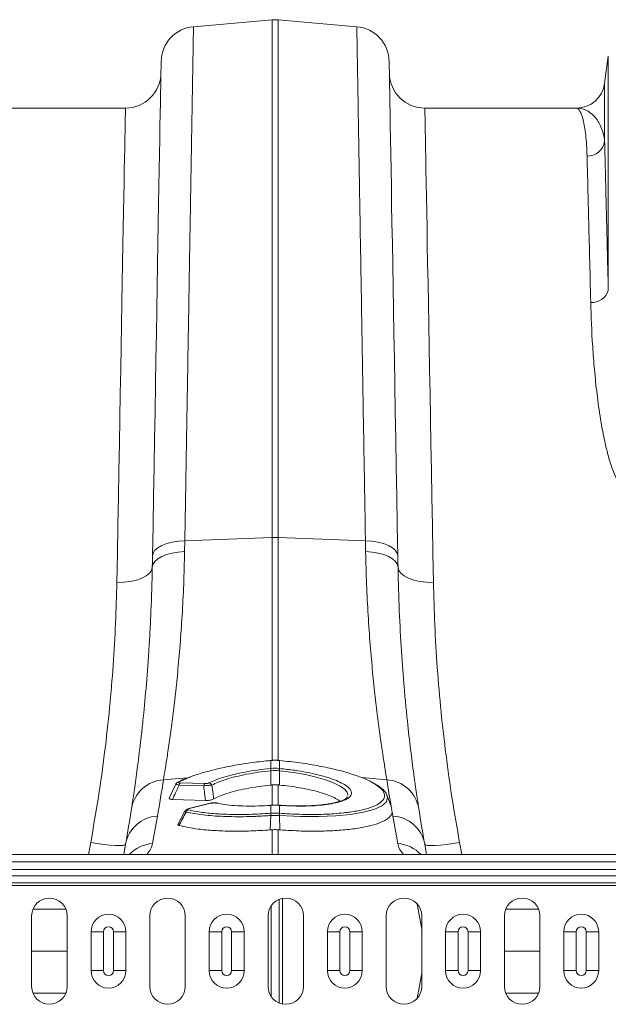
# Model space of a CAD drawing. Units: millimetres. Extents: x -122 to 12623, y 186 to 5971.
# Drawn here: x 9991 to 10157, y 4877 to 5155 of the extents above; entities that cross this region are included whole.
import ezdxf

# ---------------------------------------------------------------- set-up
doc = ezdxf.new("R2010")
doc.units = ezdxf.units.MM

# ---------------------------------------------------------------- blocks, each defined once
blk = doc.blocks.new('A$C18017')
at = {"color": 7, "linetype": 'Continuous', "lineweight": 0}
for p, q in [((3499.4173, 4699.5661), (3521.5759, 4701.5047)), ((3521.5759, 4701.5047), (3521.5759, 4555.3805)), ((3523.319, 4555.3805), (3523.319, 4701.5047)), ((3545.4777, 4699.5661), (3523.319, 4701.5047)), ((3616.4006, 4691.2842), (3615.3702, 4683.5275)), ((3616.4006, 4691.2842), (3616.4006, 4625.125)), ((3615.3702, 4683.5275), (3615.3702, 4667.1566)), ((3480.233, 4676.581), (3437.4551, 4676.581)), ((3607.4399, 4676.581), (3564.662, 4676.581)), ((3496.9233, 4551.3892), (3496.9804, 4554.4246)), ((3496.9804, 4554.4246), (3521.5759, 4555.3805)), ((3521.5759, 4555.3805), (3521.5759, 4492.2784)), ((3547.9145, 4554.4246), (3523.319, 4555.3805)), ((3523.319, 4492.3391), (3523.319, 4555.3805)), ((3547.9145, 4554.4246), (3547.9716, 4551.3892)), ((3521.2221, 4492.4381), (3521.1639, 4492.4328)), ((3521.2273, 4492.4093), (3521.2273, 4490.1593)), ((3523.6677, 4490.1593), (3523.6677, 4492.4093)), ((3523.7311, 4492.433), (3523.6729, 4492.4384)), ((3521.1428, 4490.151), (3521.2273, 4490.1593)), ((3521.2267, 4489.5264), (3521.2215, 4485.4783)), ((3523.6677, 4490.1593), (3523.7522, 4490.151)), ((3523.6683, 4489.5264), (3523.6735, 4485.4783)), ((3490.9529, 4486.983), (3497.5159, 4487.5401)), ((3495.0144, 4486.3076), (3495.0392, 4486.3204)), ((3498.1715, 4487.6308), (3495.3987, 4486.3924)), ((3553.9421, 4486.983), (3546.8236, 4487.5873)), ((3494.4385, 4485.74), (3492.5852, 4481.7745)), ((3502.2907, 4485.2546), (3495.392, 4485.4744)), ((3495.7091, 4486.0989), (3502.6078, 4485.8792)), ((3521.5759, 4485.5132), (3521.5759, 4479.8048)), ((3523.319, 4479.8102), (3523.319, 4485.5132)), ((3502.8038, 4481.1319), (3493.4896, 4481.4285)), ((3542.852, 4482.1215), (3542.8654, 4482.184)), ((3497.0093, 4478.1066), (3495.0476, 4474.3367)), ((3504.1363, 4480.3322), (3498.1452, 4478.8343)), ((3498.1559, 4478.8368), (3498.1452, 4478.8343)), ((3504.2917, 4480.3286), (3498.3006, 4478.8308)), ((3504.1469, 4480.3346), (3504.1363, 4480.3322)), ((3506.0304, 4480.3196), (3505.6129, 4480.3907)), ((3506.2841, 4480.3309), (3505.9323, 4480.4079)), ((3521.2437, 4479.7909), (3521.1222, 4479.7821)), ((3521.2273, 4479.7596), (3521.2273, 4477.5103)), ((3523.7727, 4479.7822), (3523.6512, 4479.7911)), ((3523.6677, 4477.5103), (3523.6677, 4479.7596)), ((3555.2656, 4478.8968), (3555.4665, 4477.7338)), ((3487.8812, 4468.9531), (3489.253, 4476.7325)), ((3521.2111, 4476.8843), (3521.0788, 4472.8183)), ((3521.208, 4477.5089), (3521.2273, 4477.5103)), ((3523.6677, 4477.5103), (3523.687, 4477.5089)), ((3523.6839, 4476.8843), (3523.8162, 4472.8183)), ((3555.642, 4476.7325), (3557.0137, 4468.9531)), ((3521.5759, 4472.8576), (3521.0788, 4472.8183)), ((3521.5759, 4472.8576), (3521.5759, 4465.831)), ((3523.8162, 4472.8183), (3523.319, 4472.8576)), ((3523.319, 4465.831), (3523.319, 4472.8576)), ((3470.4283, 4469.2507), (3469.8, 4465.831)), ((3480.2764, 4468.8029), (3479.7524, 4465.831)), ((3565.1426, 4465.831), (3564.6185, 4468.8029)), ((3575.0949, 4465.831), (3574.4666, 4469.2507)), ((4027.4475, 4465.831), (2017.4474, 4465.831)), ((4027.4475, 4463.781), (2017.4474, 4463.781)), ((2017.4474, 4461.6165), (4027.4475, 4461.6165)), ((4027.4475, 4459.8487), (2017.4474, 4459.8487)), ((4027.4475, 4457.8739), (2017.4474, 4457.8739)), ((4027.4475, 4457.1667), (2017.4474, 4457.1667)), ((3523.5379, 4423.96), (3523.5379, 4453.2019)), ((3524.5683, 4423.6589), (3524.5683, 4453.5031)), ((3463.4187, 4450.4492), (3454.143, 4450.4492)), ((3521.3571, 4425.7055), (3521.3571, 4451.4565)), ((3562.5222, 4451.8979), (3563.7808, 4444.76)), ((3596.752, 4450.4492), (3587.4763, 4450.4492)), ((3453.7808, 4448.581), (3453.7808, 4428.581)), ((3463.7808, 4428.581), (3463.7808, 4448.581)), ((3487.1141, 4448.581), (3487.1141, 4428.581)), ((3497.1141, 4428.581), (3497.1141, 4448.581)), ((3520.4475, 4448.581), (3520.4475, 4428.581)), ((3530.4475, 4428.581), (3530.4475, 4448.581)), ((3553.7808, 4448.581), (3553.7808, 4428.581)), ((3563.7808, 4428.581), (3563.7808, 4448.581)), ((3587.1142, 4448.581), (3587.1142, 4428.581)), ((3597.1141, 4428.581), (3597.1141, 4448.581)), ((3470.5237, 4444.081), (3474.0451, 4444.081)), ((3470.5237, 4433.081), (3470.5237, 4444.081)), ((3474.0451, 4444.081), (3474.0451, 4433.081)), ((3476.8499, 4444.081), (3480.3712, 4444.081)), ((3476.8499, 4433.081), (3476.8499, 4444.081)), ((3480.3712, 4444.081), (3480.3712, 4433.081)), ((3503.8537, 4444.081), (3507.3751, 4444.081)), ((3503.8537, 4433.081), (3503.8537, 4444.081)), ((3507.3751, 4444.081), (3507.3751, 4433.081)), ((3510.1799, 4433.081), (3510.1799, 4444.081)), ((3510.1799, 4444.081), (3513.7012, 4444.081)), ((3513.7012, 4444.081), (3513.7012, 4433.081)), ((3537.1837, 4444.081), (3540.7051, 4444.081)), ((3537.1837, 4433.081), (3537.1837, 4444.081)), ((3540.7051, 4444.081), (3540.7051, 4433.081)), ((3543.5099, 4444.081), (3547.0312, 4444.081)), ((3543.5099, 4433.081), (3543.5099, 4444.081)), ((3547.0312, 4444.081), (3547.0312, 4433.081)), ((3570.5137, 4444.081), (3574.0351, 4444.081)), ((3570.5137, 4433.081), (3570.5137, 4444.081)), ((3574.0351, 4444.081), (3574.0351, 4433.081)), ((3576.8399, 4433.081), (3576.8399, 4444.081)), ((3576.8399, 4444.081), (3580.3612, 4444.081)), ((3580.3612, 4444.081), (3580.3612, 4433.081)), ((3603.8437, 4444.081), (3607.3651, 4444.081)), ((3603.8437, 4433.081), (3603.8437, 4444.081)), ((3607.3651, 4444.081), (3607.3651, 4433.081)), ((3610.1699, 4444.081), (3613.6912, 4444.081)), ((3610.1699, 4433.081), (3610.1699, 4444.081)), ((3613.6912, 4444.081), (3613.6912, 4433.081)), ((3453.7808, 4438.581), (3463.7808, 4438.581)), ((3587.1142, 4438.581), (3597.1141, 4438.581)), ((3470.5237, 4433.081), (3474.0451, 4433.081)), ((3476.8499, 4433.081), (3480.3712, 4433.081)), ((3503.8537, 4433.081), (3507.3751, 4433.081)), ((3510.1799, 4433.081), (3513.7012, 4433.081)), ((3537.1837, 4433.081), (3540.7051, 4433.081)), ((3543.5099, 4433.081), (3547.0312, 4433.081)), ((3562.5222, 4425.264), (3563.7808, 4432.4019)), ((3570.5137, 4433.081), (3574.0351, 4433.081)), ((3576.8399, 4433.081), (3580.3612, 4433.081)), ((3603.8437, 4433.081), (3607.3651, 4433.081)), ((3610.1699, 4433.081), (3613.6912, 4433.081)), ((3463.4187, 4426.7127), (3454.143, 4426.7127)), ((3596.752, 4426.7127), (3587.4763, 4426.7127))]:
    blk.add_line(p, q, dxfattribs=at)
at = {"color": 7, "linetype": 'Continuous', "lineweight": 0, "flags": 128}
for points in [[(3490.2903, 4689.7787), (3490.2871, 4689.5945), (3490.2775, 4689.0422), (3490.2614, 4688.1226), (3490.239, 4686.8371), (3490.2102, 4685.1875), (3490.1751, 4683.1763), (3490.1337, 4680.8064), (3490.0862, 4678.0813), (3490.0325, 4675.005), (3489.9727, 4671.5821), (3489.907, 4667.8176), (3489.8354, 4663.7169), (3489.7581, 4659.2862), (3489.6751, 4654.5319), (3489.5866, 4649.4611), (3489.4927, 4644.0811), (3489.3935, 4638.3999), (3489.2892, 4632.4259), (3489.18, 4626.1677), (3489.066, 4619.6347), (3488.9473, 4612.8364), (3488.8242, 4605.7828), (3488.6968, 4598.4843), (3488.5653, 4590.9516), (3488.4299, 4583.1957), (3488.2909, 4575.2282), (3488.1483, 4567.0606), (3488.0024, 4558.705), (3487.8535, 4550.1737)], [(3557.0414, 4550.1737), (3556.8925, 4558.705), (3556.7467, 4567.0606), (3556.6041, 4575.2282), (3556.465, 4583.1957), (3556.3296, 4590.9516), (3556.1982, 4598.4843), (3556.0708, 4605.7828), (3555.9477, 4612.8364), (3555.829, 4619.6347), (3555.715, 4626.1677), (3555.6057, 4632.4259), (3555.5014, 4638.3999), (3555.4023, 4644.0811), (3555.3084, 4649.4611), (3555.2199, 4654.5319), (3555.1369, 4659.2862), (3555.0595, 4663.7169), (3554.9879, 4667.8176), (3554.9222, 4671.5821), (3554.8625, 4675.005), (3554.8088, 4678.0813), (3554.7612, 4680.8064), (3554.7199, 4683.1763), (3554.6848, 4685.1875), (3554.656, 4686.8371), (3554.6335, 4688.1226), (3554.6175, 4689.0422), (3554.6078, 4689.5945), (3554.6046, 4689.7787)], [(3480.233, 4676.581), (3480.2298, 4676.4041), (3480.2201, 4675.8739), (3480.2041, 4674.991), (3480.1816, 4673.7567), (3480.1528, 4672.173), (3480.1177, 4670.2422), (3480.0763, 4667.9671), (3480.0287, 4665.3511), (3479.975, 4662.3982), (3479.9153, 4659.1126), (3479.8496, 4655.4993), (3479.778, 4651.5636), (3479.7006, 4647.3114), (3479.6177, 4642.7491), (3479.5292, 4637.8833), (3479.4353, 4632.7214), (3479.3361, 4627.2709), (3479.2319, 4621.5401), (3479.1227, 4615.5373), (3479.0087, 4609.2716), (3478.8902, 4602.7523), (3478.7672, 4595.9889), (3478.6399, 4588.9917), (3478.5085, 4581.7709), (3478.3733, 4574.3373), (3478.2345, 4566.7021), (3478.0921, 4558.8764), (3477.9465, 4550.8719), (3477.7979, 4542.7005)], [(3567.097, 4542.7005), (3566.9484, 4550.8719), (3566.8028, 4558.8764), (3566.6605, 4566.7021), (3566.5216, 4574.3373), (3566.3864, 4581.7709), (3566.2551, 4588.9917), (3566.1278, 4595.9889), (3566.0048, 4602.7523), (3565.8862, 4609.2716), (3565.7722, 4615.5373), (3565.6631, 4621.5401), (3565.5588, 4627.2709), (3565.4597, 4632.7214), (3565.3658, 4637.8833), (3565.2773, 4642.7491), (3565.1943, 4647.3114), (3565.117, 4651.5636), (3565.0454, 4655.4993), (3564.9797, 4659.1126), (3564.9199, 4662.3982), (3564.8662, 4665.3511), (3564.8186, 4667.9671), (3564.7773, 4670.2422), (3564.7421, 4672.173), (3564.7133, 4673.7567), (3564.6909, 4674.991), (3564.6748, 4675.8739), (3564.6652, 4676.4041), (3564.662, 4676.581)], [(3487.8535, 4550.1737), (3488.0373, 4550.9831), (3488.5542, 4551.7591), (3489.3866, 4552.4754), (3490.5063, 4553.1077), (3491.8752, 4553.6345), (3493.4469, 4554.0379), (3495.1681, 4554.3043), (3496.9804, 4554.4246)], [(3557.0414, 4550.1737), (3556.8576, 4550.9831), (3556.3407, 4551.7591), (3555.5084, 4552.4754), (3554.3887, 4553.1077), (3553.0198, 4553.6345), (3551.448, 4554.0379), (3549.7268, 4554.3043), (3547.9145, 4554.4246)], [(3487.7964, 4546.9008), (3487.9809, 4547.7538), (3488.4982, 4548.5719), (3489.3308, 4549.3274), (3490.4505, 4549.9947), (3491.8193, 4550.5511), (3493.3907, 4550.9779), (3495.1115, 4551.2604), (3496.9233, 4551.3892)], [(3557.0986, 4546.9008), (3556.9141, 4547.7538), (3556.3967, 4548.5719), (3555.5641, 4549.3274), (3554.4444, 4549.9947), (3553.0757, 4550.5511), (3551.5042, 4550.9779), (3549.7834, 4551.2604), (3547.9716, 4551.3892)], [(3487.8535, 4550.1737), (3487.8249, 4548.5316), (3487.7964, 4546.9008)], [(3557.0986, 4546.9008), (3557.0701, 4548.5316), (3557.0414, 4550.1737)], [(3477.7979, 4542.7005), (3479.7392, 4542.7564), (3481.6066, 4542.9766), (3483.3291, 4543.3528), (3484.8411, 4543.8707), (3486.085, 4544.5105), (3487.0135, 4545.248), (3487.5913, 4546.055), (3487.7964, 4546.9008)], [(3567.097, 4542.7005), (3565.1557, 4542.7564), (3563.2883, 4542.9766), (3561.5659, 4543.3528), (3560.0539, 4543.8707), (3558.81, 4544.5105), (3557.8814, 4545.248), (3557.3036, 4546.055), (3557.0986, 4546.9008)], [(3521.1639, 4492.433), (3521.1648, 4492.4313), (3521.1697, 4492.404)], [(3521.222, 4492.4385), (3521.2228, 4492.4367), (3521.2273, 4492.4093)], [(3523.6677, 4492.4093), (3523.6721, 4492.4367), (3523.6729, 4492.4385)], [(3523.7253, 4492.404), (3523.7302, 4492.4313), (3523.7311, 4492.433)], [(3542.9387, 4482.5262), (3542.9701, 4482.6728), (3542.7356, 4483.4553), (3542.0471, 4484.2765), (3540.773, 4485.1893), (3538.9363, 4486.1059), (3536.6908, 4486.9495), (3533.972, 4487.7445), (3531.0009, 4488.426), (3527.6985, 4489.0123), (3523.6684, 4489.5264), (3523.6683, 4489.5264), (3523.6683, 4489.5264)], [(3553.9692, 4482.5428), (3554.1692, 4481.8905), (3553.7471, 4480.6905), (3552.4156, 4479.5637), (3550.2919, 4478.6058), (3547.317, 4477.7877), (3543.7245, 4477.1752), (3539.4236, 4476.7543), (3534.7501, 4476.5595), (3529.5882, 4476.5876), (3523.6839, 4476.8843), (3523.6839, 4476.8843), (3523.6839, 4476.8843)], [(3555.3586, 4478.9306), (3554.7406, 4480.6286), (3553.9869, 4482.6993)], [(3498.3006, 4478.8308), (3498.2064, 4478.8426), (3498.1559, 4478.8368)], [(3504.2917, 4480.3286), (3504.1975, 4480.3405), (3504.1469, 4480.3346)], [(3521.1046, 4479.7509), (3521.1174, 4479.7797), (3521.1223, 4479.7819)], [(3521.2273, 4479.7596), (3521.2392, 4479.7883), (3521.2438, 4479.7905)], [(3523.6511, 4479.7905), (3523.6558, 4479.7883), (3523.6677, 4479.7596)], [(3523.7727, 4479.7819), (3523.7775, 4479.7797), (3523.7904, 4479.7509)], [(3480.2764, 4468.8029), (3480.0501, 4468.5949), (3479.4645, 4468.4595), (3478.5414, 4468.4017), (3477.3154, 4468.4238), (3475.8321, 4468.5249), (3474.147, 4468.7013), (3472.3231, 4468.9463), (3470.4283, 4469.2507)], [(3574.4666, 4469.2507), (3572.5719, 4468.9463), (3570.748, 4468.7013), (3569.0629, 4468.5249), (3567.5796, 4468.4238), (3566.3535, 4468.4017), (3565.4304, 4468.4595), (3564.8448, 4468.5949), (3564.6185, 4468.8029)]]:
    blk.add_lwpolyline(points, dxfattribs=at)
at = {"color": 7, "linetype": 'Continuous', "lineweight": 0}
for centre, radius, start, end in [((3522.4475, 4691.5428), 10, 85, 95), ((3500.2888, 4689.6041), 10, 95, 179), ((3544.6061, 4689.6041), 10, 1, 85), ((3480.233, 4686.581), 10, 270, 359), ((3564.662, 4686.581), 10, 181, 270), ((3607.4399, 4684.581), 8, 270, 352.433369), ((3610.5117, 4667.9727), 4.9266, 268.861025, 350.465411), ((3611.8113, 4626.5124), 4.7944, 265.607526, 343.179015), ((3522.4475, 4532.9241), 22.4733, 87.777414, 92.222586), ((3513.0968, 4488.7529), 8.1666, 5.434913, 9.857331), ((3513.2537, 4488.7679), 8.094, 5.436464, 9.898746), ((3531.6599, 4488.7653), 8.1129, 170.106434, 174.558357), ((3531.8027, 4488.7521), 8.1712, 170.142578, 174.562493), ((3491.5662, 4477.246), 9.7564, 93.604231, 170.522319), ((2987.001, 4565.293), 510, 350, 351.167345), ((3495.3578, 4485.6631), 0.7305, 86.787815, 115.860134), ((4057.894, 4565.293), 510, 188.832655, 189.710931), ((3553.3287, 4477.2459), 9.7564, 9.477824, 86.395626), ((3496.3225, 4485.3947), 0.9339, 131.057531, 175.109468), ((3503.2212, 4485.175), 0.9339, 131.057066, 175.109657), ((3503.6357, 4485.0448), 1.0384, 23.129225, 83.884112), ((2987.8725, 4555.627), 500, 350, 351.167345), ((3498.2739, 4477.529), 0.9869, 108.442082, 161.59347), ((3505.7836, 4479.802), 0.613, 76.361005, 106.169565), ((4057.0224, 4555.627), 500, 188.832655, 190), ((3489.8551, 4467.0052), 9.7459, 93.542225, 169.370362), ((3525.4004, 4477.2176), 4.2025, 176.025416, 184.548699), ((3525.5303, 4477.2293), 4.3122, 176.263741, 184.570085), ((3519.3649, 4477.2292), 4.3119, 355.431065, 3.737843), ((3519.5017, 4477.2175), 4.1954, 355.44408, 3.981805), ((4057.894, 4565.293), 510, 189.885792, 190), ((3555.0399, 4467.0052), 9.7459, 10.629737, 86.457676), ((3488.582, 4458.9978), 9.9799, 94.026447, 136.788491), ((3556.3129, 4458.9976), 9.9801, 43.211831, 85.973331), ((3458.7808, 4448.581), 5, 0, 180), ((3492.1141, 4448.581), 5, 0, 180), ((3525.4475, 4448.581), 5, 0, 180), ((3558.7808, 4448.581), 5, 0, 180), ((3592.1141, 4448.581), 5, 0, 180), ((3475.4475, 4444.081), 4.9237, 0, 180), ((3508.7775, 4444.081), 4.9237, 0, 180), ((3542.1075, 4444.081), 4.9237, 0, 180), ((3575.4375, 4444.081), 4.9237, 0, 180), ((3608.7675, 4444.081), 4.9237, 0, 180), ((3475.4475, 4444.081), 1.4024, 0, 180), ((3508.7775, 4444.081), 1.4024, 0, 180), ((3542.1075, 4444.081), 1.4024, 0, 180), ((3575.4375, 4444.081), 1.4024, 0, 180), ((3608.7675, 4444.081), 1.4024, 0, 180), ((3475.4475, 4433.081), 4.9237, 180, 0), ((3475.4475, 4433.081), 1.4024, 180, 0), ((3508.7775, 4433.081), 4.9237, 180, 0), ((3508.7775, 4433.081), 1.4024, 180, 0), ((3542.1075, 4433.081), 4.9237, 180, 0), ((3542.1075, 4433.081), 1.4024, 180, 0), ((3575.4375, 4433.081), 4.9237, 180, 0), ((3575.4375, 4433.081), 1.4024, 180, 0), ((3608.7675, 4433.081), 4.9237, 180, 0), ((3608.7675, 4433.081), 1.4024, 180, 0), ((3458.7808, 4428.581), 5, 180, 0), ((3492.1141, 4428.581), 5, 180, 0), ((3525.4475, 4428.581), 5, 180, 0), ((3558.7808, 4428.581), 5, 180, 0), ((3592.1141, 4428.581), 5, 180, 0)]:
    blk.add_arc(centre, radius, start, end, dxfattribs=at)
for centre, major_axis, start_param, end_param in [((3422.6156, 4463.7851), (65.3123, 6.2886), 6.03029, 6.21468742), ((3622.2793, 4463.7851), (65.3123, -6.2886), 3.21009054, 3.39448796)]:
    blk.add_ellipse(centre, major_axis=major_axis, ratio=0.24738579, start_param=start_param, end_param=end_param, dxfattribs=at)
for points, knots in [([(3496.9804, 4554.4246), (3497.0303, 4557.3969), (3497.1302, 4563.3459), (3497.2926, 4573.0175), (3497.467, 4583.4044), (3497.6508, 4594.3557), (3497.8293, 4604.987), (3498.0017, 4615.2525), (3498.1673, 4625.1144), (3498.3229, 4634.3869), (3498.4684, 4643.0549), (3498.6038, 4651.115), (3498.7308, 4658.679), (3498.8488, 4665.7057), (3498.9572, 4672.1631), (3499.0565, 4678.0786), (3499.1457, 4683.3893), (3499.2238, 4688.0416), (3499.2897, 4691.9695), (3499.3427, 4695.1259), (3499.3823, 4697.4855), (3499.4047, 4698.8153), (3499.4155, 4699.4638), (3499.4167, 4699.532), (3499.4173, 4699.5661)], [0, 0, 0, 0, 0.03452284, 0.06909672, 0.11528602, 0.16150586, 0.20769512, 0.2550283, 0.30239435, 0.34972753, 0.39591692, 0.44213675, 0.48832605, 0.53565962, 0.58302602, 0.63035955, 0.68019247, 0.73006379, 0.77989677, 0.83117746, 0.88249994, 0.93378063, 0.96686786, 1, 1, 1, 1]), ([(3545.4777, 4699.5661), (3545.4783, 4699.529), (3545.4796, 4699.455), (3545.4907, 4698.7908), (3545.5117, 4697.5423), (3545.5462, 4695.4876), (3545.5923, 4692.7384), (3545.6505, 4689.2733), (3545.7208, 4685.0887), (3545.8018, 4680.2632), (3545.8931, 4674.824), (3545.9941, 4668.8089), (3546.1062, 4662.1344), (3546.2294, 4654.7961), (3546.3636, 4646.8019), (3546.51, 4638.0828), (3546.6688, 4628.6228), (3546.8401, 4618.4216), (3547.0223, 4607.5671), (3547.2154, 4596.0689), (3547.4188, 4583.9543), (3547.6051, 4572.8517), (3547.7709, 4562.9806), (3547.8666, 4557.2779), (3547.9145, 4554.4246)], [0, 0, 0, 0, 0.03452292, 0.06909679, 0.11528622, 0.16150615, 0.20769554, 0.25502938, 0.30239609, 0.34972995, 0.39591934, 0.44213924, 0.48832855, 0.53566226, 0.58302874, 0.63036235, 0.68019475, 0.73006552, 0.77989793, 0.83117739, 0.88249867, 0.93377819, 0.96686667, 1, 1, 1, 1]), ([(3610.4138, 4663.0471), (3610.3853, 4664.1679), (3610.3351, 4665.2212), (3610.2016, 4667.1889), (3610.1184, 4668.1036), (3609.926, 4669.795), (3609.8168, 4670.572), (3609.5783, 4671.9861), (3609.4493, 4672.6216), (3609.0399, 4674.316), (3608.7376, 4675.163), (3608.1041, 4676.2955), (3607.7727, 4676.581), (3607.4399, 4676.581)], [0, 0, 0, 0, 0.125, 0.125, 0.25, 0.25, 0.375, 0.375, 0.5, 0.5, 0.75, 0.75, 1, 1, 1, 1]), ([(3615.3702, 4667.1566), (3615.2957, 4667.9528), (3615.165, 4668.6974), (3614.8161, 4670.083), (3614.5979, 4670.7242), (3614.0918, 4671.9054), (3613.8037, 4672.4455), (3613.1724, 4673.4256), (3612.8296, 4673.8648), (3611.7385, 4675.0332), (3610.9279, 4675.6137), (3609.2257, 4676.3875), (3608.334, 4676.581), (3607.4399, 4676.581)], [0, 0, 0, 0, 0.125, 0.125, 0.25, 0.25, 0.375, 0.375, 0.5, 0.5, 0.75, 0.75, 1, 1, 1, 1]), ([(3616.4006, 4625.125), (3616.3299, 4628.0548), (3616.1885, 4633.917), (3615.9945, 4641.8837), (3615.8129, 4649.2962), (3615.6472, 4656.0189), (3615.4964, 4662.0978), (3615.4123, 4665.4708), (3615.3702, 4667.1566)], [0, 0, 0, 0, 0.16399511, 0.3281285, 0.49212342, 0.66136494, 0.83075853, 1, 1, 1, 1]), ([(3610.4138, 4663.0471), (3610.4737, 4660.6897), (3610.5405, 4658.0528), (3610.6871, 4652.2397), (3610.8467, 4645.887), (3611.0315, 4638.4679), (3611.2285, 4630.5094), (3611.3332, 4626.2604), (3611.4441, 4621.7321)], [0, 0, 0, 0, 0.25, 0.25, 0.5, 0.75, 0.75, 1, 1, 1, 1]), ([(3611.4441, 4621.7321), (3611.5414, 4617.7582), (3611.7154, 4613.6118), (3612.1382, 4607.1388), (3612.3064, 4604.9388), (3612.7109, 4600.4548), (3612.947, 4598.1708), (3613.369, 4594.6823), (3613.521, 4593.5093), (3613.8511, 4591.1498), (3614.0293, 4589.9625), (3614.6118, 4586.3794), (3615.061, 4583.9619), (3615.8968, 4580.3035), (3616.2027, 4579.0787), (3616.899, 4576.6229), (3617.2872, 4575.3916), (3617.9876, 4573.5481), (3618.2402, 4572.9368), (3618.8037, 4571.7331), (3619.1133, 4571.1393), (3619.6625, 4570.277), (3619.8603, 4569.9938), (3620.3033, 4569.4468), (3620.5441, 4569.1867), (3620.9619, 4568.8364), (3621.1123, 4568.7257), (3621.4329, 4568.5323), (3621.6039, 4568.4487), (3621.9746, 4568.324), (3622.1691, 4568.2853), (3622.567, 4568.2692), (3622.7627, 4568.2917), (3623.1446, 4568.3905), (3623.3221, 4568.4639), (3623.6585, 4568.6438), (3623.8116, 4568.7471), (3624.0986, 4568.9699), (3624.2323, 4569.0897), (3624.486, 4569.3409), (3624.6062, 4569.4729), (3624.9454, 4569.8744), (3625.1457, 4570.1517), (3625.517, 4570.7169), (3625.6875, 4571.005), (3626.1682, 4571.8798), (3626.4485, 4572.4768), (3626.9634, 4573.6846), (3627.1971, 4574.2957), (3627.8446, 4576.1216), (3628.2091, 4577.3372), (3628.8654, 4579.7582), (3629.1556, 4580.9637), (3629.9503, 4584.5607), (3630.3804, 4586.9328), (3631.1252, 4591.6148), (3631.4381, 4593.925), (3631.9809, 4598.4791), (3632.2103, 4600.723), (3632.6047, 4605.1415), (3632.7696, 4607.3186), (3633.1841, 4613.7183), (3633.3548, 4617.8122), (3633.4508, 4621.7321)], [0, 0, 0, 0, 0.125, 0.125, 0.1875, 0.1875, 0.25, 0.25, 0.28125, 0.28125, 0.3125, 0.3125, 0.375, 0.375, 0.40625, 0.40625, 0.4375, 0.4375, 0.453125, 0.453125, 0.46875, 0.46875, 0.4765625, 0.4765625, 0.484375, 0.484375, 0.48828125, 0.48828125, 0.4921875, 0.4921875, 0.49609375, 0.49609375, 0.5, 0.5, 0.50390625, 0.50390625, 0.5078125, 0.5078125, 0.51171875, 0.51171875, 0.515625, 0.515625, 0.5234375, 0.5234375, 0.53125, 0.53125, 0.546875, 0.546875, 0.5625, 0.5625, 0.59375, 0.59375, 0.625, 0.625, 0.6875, 0.6875, 0.75, 0.75, 0.8125, 0.8125, 0.875, 0.875, 1, 1, 1, 1]), ([(3490.9529, 4486.983), (3491.11, 4487.9304), (3491.4243, 4489.8251), (3492.0409, 4493.7651), (3492.7376, 4498.5162), (3493.4861, 4504.086), (3494.2411, 4510.3464), (3494.9737, 4517.2937), (3495.6541, 4524.9663), (3496.2332, 4533.2744), (3496.6887, 4542.0589), (3496.8449, 4548.2718), (3496.9233, 4551.3892)], [0, 0, 0, 0, 0.09868116, 0.19736411, 0.29895019, 0.40053751, 0.49919711, 0.59785738, 0.69932812, 0.80079808, 0.90004892, 1, 1, 1, 1]), ([(3547.9716, 4551.3892), (3548.0496, 4548.2913), (3548.2054, 4542.0956), (3548.6598, 4533.301), (3549.2419, 4524.9483), (3549.9279, 4517.2231), (3550.6662, 4510.2349), (3551.4265, 4503.9464), (3552.1792, 4498.3604), (3552.8716, 4493.6499), (3553.4799, 4489.7707), (3553.7876, 4487.9144), (3553.9421, 4486.983)], [0, 0, 0, 0, 0.09932529, 0.19865178, 0.30087942, 0.40310776, 0.502459, 0.60180997, 0.70404984, 0.80628819, 0.90281482, 1, 1, 1, 1]), ([(3487.7964, 4546.9008), (3487.7224, 4542.662), (3487.597, 4538.5642), (3487.3471, 4532.6256), (3487.2535, 4530.6809), (3487.0994, 4527.8162), (3487.0458, 4526.8703), (3486.9348, 4525.0043), (3486.8774, 4524.0831), (3486.5816, 4519.5358), (3486.3173, 4516.0844), (3485.7552, 4509.5443), (3485.4574, 4506.4555), (3485.0008, 4502.0957), (3484.847, 4500.6881), (3484.5385, 4497.9655), (3484.3834, 4496.6475), (3483.9255, 4492.8742), (3483.6289, 4490.5891), (3483.0706, 4486.466), (3482.8087, 4484.6279), (3482.3349, 4481.4), (3482.1229, 4480.0101), (3481.9431, 4478.8525)], [0, 0, 0, 0, 0.125, 0.125, 0.1875, 0.1875, 0.21875, 0.21875, 0.25, 0.25, 0.375, 0.375, 0.5, 0.5, 0.5625, 0.5625, 0.625, 0.625, 0.75, 0.75, 0.875, 0.875, 1, 1, 1, 1]), ([(3562.9519, 4478.8525), (3562.772, 4480.0102), (3562.5592, 4481.4056), (3562.2002, 4483.852), (3562.0739, 4484.7265), (3561.8759, 4486.1275), (3561.8086, 4486.6089), (3561.6718, 4487.5973), (3561.6024, 4488.1047), (3561.2504, 4490.7072), (3560.9539, 4492.9982), (3560.3492, 4497.9899), (3560.041, 4500.6907), (3559.5845, 4505.0538), (3559.4333, 4506.5603), (3559.21, 4508.8997), (3559.1362, 4509.6928), (3558.99, 4511.306), (3558.9178, 4512.1243), (3558.5635, 4516.2606), (3558.2998, 4519.726), (3557.8316, 4526.9619), (3557.6271, 4530.7325), (3557.2976, 4538.582), (3557.1726, 4542.6609), (3557.0986, 4546.9008)], [0, 0, 0, 0, 0.125, 0.125, 0.1875, 0.1875, 0.21875, 0.21875, 0.25, 0.25, 0.375, 0.375, 0.5, 0.5, 0.5625, 0.5625, 0.59375, 0.59375, 0.625, 0.625, 0.75, 0.75, 0.875, 0.875, 1, 1, 1, 1]), ([(3477.7979, 4542.7005), (3477.7001, 4538.8682), (3477.5043, 4531.2004), (3476.8174, 4519.3711), (3475.813, 4507.2217), (3474.4212, 4494.7608), (3472.6678, 4482.0447), (3471.1746, 4473.5141), (3470.4283, 4469.2507)], [0, 0, 0, 0, 0.16388531, 0.32791097, 0.49179132, 0.66113995, 0.83064971, 1, 1, 1, 1]), ([(3574.4666, 4469.2507), (3573.7433, 4473.3761), (3572.2961, 4481.6305), (3570.5807, 4493.9388), (3569.1749, 4506.2745), (3568.1308, 4518.5742), (3567.4035, 4530.8124), (3567.1992, 4538.739), (3567.097, 4542.7005)], [0, 0, 0, 0, 0.163869075, 0.327882705, 0.491750248, 0.661111447, 0.830633067, 1, 1, 1, 1]), ([(3521.1697, 4492.404), (3520.959, 4492.384), (3519.0295, 4492.2008), (3515.3938, 4491.7655), (3510.4577, 4490.9687), (3505.8407, 4490.0034), (3501.7615, 4488.8951), (3499.1881, 4488.0867), (3498.2034, 4487.6451), (3498.1715, 4487.6308)], [0, 0, 0, 0, 0.02380879, 0.21809469, 0.41237597, 0.60608617, 0.79979138, 0.99352543, 1, 1, 1, 1]), ([(3523.6723, 4492.4308), (3523.5507, 4492.444), (3522.7377, 4492.5324), (3521.9187, 4492.4816), (3521.2222, 4492.4384)], [0, 0, 0, 0, 0.14957803, 1, 1, 1, 1]), ([(3549.954, 4486.128), (3549.9017, 4486.163), (3549.1977, 4486.6337), (3547.0842, 4487.5291), (3543.6769, 4488.7531), (3539.5507, 4489.8815), (3534.8426, 4490.895), (3529.508, 4491.7869), (3525.6754, 4492.1959), (3523.7253, 4492.404)], [0, 0, 0, 0, 0.01254463, 0.1687579, 0.32954285, 0.48582289, 0.64664384, 0.8202113, 1, 1, 1, 1]), ([(3503.7463, 4486.0772), (3504.3436, 4486.3557), (3505.5532, 4486.9197), (3507.9483, 4487.7266), (3510.77, 4488.4901), (3513.9812, 4489.167), (3517.4758, 4489.7461), (3519.9086, 4490.0147), (3521.1428, 4490.151)], [0, 0, 0, 0, 0.15656195, 0.31709613, 0.48399567, 0.65572299, 0.82534043, 1, 1, 1, 1]), ([(3521.2267, 4489.5264), (3521.2266, 4489.5264), (3521.1929, 4489.5222), (3520.0048, 4489.4139), (3517.6753, 4489.1028), (3514.3685, 4488.5493), (3511.2967, 4487.8677), (3508.6067, 4487.1101), (3506.316, 4486.2987), (3505.1658, 4485.7347), (3504.5906, 4485.4526)], [0, 0, 0, 0, 0.00000293, 0.00498191, 0.17488603, 0.34478578, 0.51410193, 0.68341579, 0.84170718, 1, 1, 1, 1]), ([(3521.3114, 4489.5347), (3521.2832, 4489.5314), (3521.255, 4489.5282), (3521.2267, 4489.5264), (3521.2267, 4489.5264)], [0, 0, 0, 0, 0.99929887, 1, 1, 1, 1]), ([(3523.6683, 4489.5264), (3523.6683, 4489.5264), (3523.6399, 4489.5282), (3523.6117, 4489.5314), (3523.5836, 4489.5347)], [0, 0, 0, 0, 0.00070113, 1, 1, 1, 1]), ([(3523.7522, 4490.151), (3525.1638, 4489.9929), (3527.7723, 4489.7009), (3531.3854, 4489.0759), (3534.5564, 4488.3858), (3537.3706, 4487.5966), (3539.8142, 4486.7391), (3541.0171, 4486.1309), (3541.619, 4485.8266)], [0, 0, 0, 0, 0.19089168, 0.3527445, 0.5145955, 0.67631137, 0.83802727, 1, 1, 1, 1]), ([(3497.8154, 4487.5563), (3497.601, 4487.4753), (3496.7008, 4487.1355), (3495.7805, 4486.7121), (3495.1565, 4486.3759), (3495.0415, 4486.3139)], [0, 0, 0, 0, 0.203215067, 0.853066832, 1, 1, 1, 1]), ([(3495.3987, 4486.3924), (3495.3367, 4486.36), (3495.2906, 4486.327), (3495.2401, 4486.2621), (3495.2364, 4486.2303), (3495.2843, 4486.1736), (3495.3367, 4486.149), (3495.4914, 4486.1135), (3495.5935, 4486.1026), (3495.7091, 4486.0989)], [0, 0, 0, 0, 0.25, 0.25, 0.5, 0.5, 0.75, 0.75, 1, 1, 1, 1]), ([(3495.392, 4485.4744), (3495.0426, 4484.7403), (3494.4019, 4483.394), (3493.7748, 4482.0429), (3493.4896, 4481.4285)], [0, 0, 0, 0, 0.54529107, 1, 1, 1, 1]), ([(3495.392, 4485.4744), (3495.2431, 4485.5035), (3494.9429, 4485.5623), (3494.6335, 4485.6397), (3494.4511, 4485.7012), (3494.4469, 4485.7254), (3494.4449, 4485.7369)], [0, 0, 0, 0, 0.25986491, 0.52421313, 0.77562578, 1, 1, 1, 1]), ([(3495.0234, 4486.2951), (3494.9294, 4486.2463), (3494.7453, 4486.1506), (3494.5332, 4485.9407), (3494.4697, 4485.7803), (3494.4514, 4485.734)], [0, 0, 0, 0, 0.42589784, 0.83428457, 1, 1, 1, 1]), ([(3504.5906, 4485.4526), (3504.4464, 4485.4465), (3504.1746, 4485.435), (3503.6172, 4485.3929), (3503.0493, 4485.3403), (3502.5949, 4485.2912), (3502.3603, 4485.263), (3502.2907, 4485.2546)], [0, 0, 0, 0, 0.25229527, 0.47557472, 0.70732246, 0.91312259, 1, 1, 1, 1]), ([(3502.8038, 4481.1319), (3502.7238, 4481.7408), (3502.5435, 4483.1124), (3502.381, 4484.4891), (3502.2907, 4485.2546)], [0, 0, 0, 0, 0.44398749, 1, 1, 1, 1]), ([(3502.6078, 4485.8792), (3502.6431, 4485.8785), (3502.7601, 4485.8761), (3502.9907, 4485.8874), (3503.2786, 4485.927), (3503.5538, 4485.993), (3503.6786, 4486.0476), (3503.7463, 4486.0772)], [0, 0, 0, 0, 0.08619656, 0.28618451, 0.51070197, 0.73416841, 1, 1, 1, 1]), ([(3504.5906, 4485.4526), (3504.7014, 4484.6212), (3504.8745, 4483.3221), (3505.0642, 4482.0262), (3505.1325, 4481.5597)], [0, 0, 0, 0, 0.63996084, 1, 1, 1, 1]), ([(3521.2215, 4485.4783), (3520.0307, 4485.3457), (3517.6054, 4485.0757), (3514.2837, 4484.5015), (3511.3089, 4483.8408), (3508.8283, 4483.1324), (3506.6926, 4482.3646), (3505.6573, 4481.8304), (3505.1325, 4481.5597)], [0, 0, 0, 0, 0.17819505, 0.36293699, 0.52216309, 0.68608298, 0.84086424, 1, 1, 1, 1]), ([(3540.7137, 4480.8951), (3540.6417, 4480.9638), (3540.2779, 4481.3116), (3539.1223, 4481.9298), (3537.2619, 4482.7271), (3534.9704, 4483.4663), (3532.3212, 4484.1413), (3529.5063, 4484.7014), (3526.5904, 4485.1605), (3524.6532, 4485.3716), (3523.6735, 4485.4783)], [0, 0, 0, 0, 0.03538101, 0.17887621, 0.3178442, 0.46083223, 0.60004473, 0.74324601, 0.8701498, 1, 1, 1, 1]), ([(3541.619, 4485.8266), (3542.119, 4485.5181), (3543.0596, 4484.9379), (3543.7967, 4484.0848), (3544.0537, 4483.3461), (3543.8991, 4482.6043), (3543.2689, 4481.8782), (3541.9829, 4481.1585), (3540.1293, 4480.5524), (3537.7815, 4480.0725), (3534.9894, 4479.7383), (3531.849, 4479.5525), (3528.4364, 4479.5285), (3525.7016, 4479.6248), (3524.1422, 4479.7277), (3523.7904, 4479.7509)], [0, 0, 0, 0, 0.0846113, 0.15918858, 0.23376637, 0.29276828, 0.3779516, 0.46313568, 0.54849083, 0.63384691, 0.7191698, 0.80449238, 0.88981709, 0.97514158, 1, 1, 1, 1]), ([(3541.7827, 4477.6541), (3542.2271, 4477.6954), (3544.0891, 4477.8685), (3546.7557, 4478.382), (3549.6727, 4479.1829), (3551.7623, 4480.1559), (3553.051, 4481.2739), (3553.4495, 4482.4326), (3553.0615, 4483.6516), (3552.02, 4484.8725), (3550.6304, 4485.7169), (3549.954, 4486.128)], [0, 0, 0, 0, 0.03946751, 0.16538459, 0.2872418, 0.41259392, 0.53445522, 0.65985335, 0.7639629, 0.88510773, 1, 1, 1, 1]), ([(3554.0098, 4482.5529), (3553.9951, 4482.6084), (3553.8995, 4482.9694), (3553.451, 4483.5878), (3552.6567, 4484.4407), (3551.5971, 4485.2572), (3550.6749, 4485.7816), (3550.2482, 4486.0242)], [0, 0, 0, 0, 0.03920249, 0.25505328, 0.49918682, 0.76826132, 1, 1, 1, 1]), ([(3493.4896, 4481.4285), (3493.332, 4481.438), (3493.0163, 4481.4569), (3492.7031, 4481.5417), (3492.545, 4481.6513), (3492.57, 4481.7359), (3492.5819, 4481.7761)], [0, 0, 0, 0, 0.25894675, 0.5184302, 0.77074015, 1, 1, 1, 1]), ([(3505.1325, 4481.5597), (3505.0048, 4481.4977), (3504.7716, 4481.3844), (3504.2325, 4481.2441), (3503.6594, 4481.1566), (3503.163, 4481.1258), (3502.901, 4481.1302), (3502.8038, 4481.1319)], [0, 0, 0, 0, 0.262018923, 0.478359318, 0.69582642, 0.887268308, 1, 1, 1, 1]), ([(3542.8372, 4482.1249), (3542.8368, 4482.1215), (3542.8324, 4482.0829), (3542.7387, 4481.9347), (3542.3683, 4481.6156), (3541.6873, 4481.2454), (3540.7053, 4480.8713), (3539.4231, 4480.5164), (3537.8458, 4480.1987), (3535.9989, 4479.9343), (3533.9211, 4479.7362), (3531.6616, 4479.6134), (3529.2738, 4479.5712), (3526.8066, 4479.6118), (3524.9552, 4479.7013), (3523.9438, 4479.7649), (3523.7699, 4479.7758)], [0, 0, 0, 0, 0.00699138, 0.07839182, 0.1481478, 0.22164717, 0.29773645, 0.37811862, 0.46202419, 0.54841625, 0.63620488, 0.7242835, 0.81156856, 0.89756199, 0.98238492, 1, 1, 1, 1]), ([(3497.3375, 4477.8406), (3497.2455, 4477.883), (3497.0612, 4477.9677), (3496.9693, 4478.0572), (3497.007, 4478.0923), (3497.0169, 4478.1015)], [0, 0, 0, 0, 0.42314824, 0.847389149, 1, 1, 1, 1]), ([(3498.1584, 4478.8245), (3497.9744, 4478.7791), (3497.6423, 4478.6971), (3497.2801, 4478.4636), (3497.0551, 4478.2459), (3497.0096, 4478.1164), (3497.0058, 4478.1054)], [0, 0, 0, 0, 0.405908773, 0.7327363, 0.977285225, 1, 1, 1, 1]), ([(3498.3006, 4478.8308), (3498.1893, 4478.8029), (3498.0901, 4478.7724), (3497.9257, 4478.7071), (3497.8614, 4478.6725), (3497.7867, 4478.6037), (3497.7774, 4478.5696), (3497.8122, 4478.5248), (3497.8321, 4478.5107), (3497.8864, 4478.4857), (3497.9206, 4478.4747), (3497.9617, 4478.4652)], [0, 0, 0, 0, 0.25, 0.25, 0.5, 0.5, 0.75, 0.75, 0.875, 0.875, 1, 1, 1, 1]), ([(3497.9617, 4478.4652), (3499.0743, 4478.2415), (3501.3316, 4477.7876), (3505.4857, 4477.3664), (3510.1132, 4477.1535), (3515.3692, 4477.1545), (3519.1694, 4477.3852), (3521.208, 4477.5089)], [0, 0, 0, 0, 0.19052565, 0.3865825, 0.57710744, 0.77314678, 1, 1, 1, 1]), ([(3504.8168, 4480.4374), (3504.6917, 4480.4273), (3504.4531, 4480.4081), (3504.247, 4480.352), (3504.149, 4480.3253)], [0, 0, 0, 0, 0.52471797, 1, 1, 1, 1]), ([(3505.6129, 4480.3907), (3505.5788, 4480.3973), (3505.4723, 4480.4177), (3505.2396, 4480.4342), (3504.9181, 4480.4265), (3504.5821, 4480.3918), (3504.3885, 4480.3497), (3504.2917, 4480.3286)], [0, 0, 0, 0, 0.10592709, 0.32994494, 0.55236274, 0.77621424, 1, 1, 1, 1]), ([(3505.9092, 4480.3955), (3505.793, 4480.4172), (3505.5139, 4480.4695), (3505.1253, 4480.4746), (3504.874, 4480.4443), (3504.8168, 4480.4374)], [0, 0, 0, 0, 0.3555224, 0.85316205, 1, 1, 1, 1]), ([(3521.1046, 4479.7509), (3519.9685, 4479.6846), (3517.6434, 4479.5488), (3514.2286, 4479.5269), (3511.004, 4479.6552), (3508.1932, 4479.913), (3506.7142, 4480.191), (3506.0304, 4480.3196)], [0, 0, 0, 0, 0.19725173, 0.4036773, 0.61608629, 0.82251155, 1, 1, 1, 1]), ([(3523.6507, 4479.7855), (3523.5329, 4479.7949), (3522.8058, 4479.8525), (3521.9958, 4479.8471), (3521.3151, 4479.7936), (3521.2439, 4479.788)], [0, 0, 0, 0, 0.14746973, 0.91077729, 1, 1, 1, 1]), ([(3521.2111, 4476.8843), (3520.9219, 4476.8633), (3520.6305, 4476.8431), (3520.0517, 4476.8048), (3519.7628, 4476.7866), (3518.8979, 4476.7351), (3517.7492, 4476.6742), (3516.6095, 4476.6287), (3515.4742, 4476.5911), (3514.9075, 4476.5761), (3512.1076, 4476.5217), (3509.9682, 4476.5415), (3506.9055, 4476.6635), (3505.9076, 4476.72), (3503.9707, 4476.8646), (3503.0379, 4476.9523), (3500.3622, 4477.26), (3498.7593, 4477.522), (3497.3375, 4477.8406)], [0, 0, 0, 0, 0.03125, 0.03125, 0.0625, 0.0625, 0.125, 0.1875, 0.1875, 0.25, 0.25, 0.5, 0.5, 0.625, 0.625, 0.75, 0.75, 1, 1, 1, 1]), ([(3521.2318, 4476.8857), (3521.225, 4476.8852), (3521.218, 4476.8847), (3521.2111, 4476.8843), (3521.2111, 4476.8843)], [0, 0, 0, 0, 0.997135807, 1, 1, 1, 1]), ([(3521.2273, 4477.5103), (3521.3581, 4477.5193), (3521.7639, 4477.547), (3522.4481, 4477.5628), (3523.1316, 4477.547), (3523.5374, 4477.5192), (3523.6677, 4477.5103)], [0, 0, 0, 0, 0.16115105, 0.50000008, 0.83956969, 1, 1, 1, 1]), ([(3523.6631, 4476.8857), (3523.5334, 4476.8939), (3523.1291, 4476.9194), (3522.4481, 4476.934), (3521.7665, 4476.9195), (3521.3621, 4476.894), (3521.2318, 4476.8857)], [0, 0, 0, 0, 0.16039368, 0.50000301, 0.83889525, 1, 1, 1, 1]), ([(3523.6839, 4476.8843), (3523.6839, 4476.8843), (3523.6769, 4476.8847), (3523.67, 4476.8852), (3523.6631, 4476.8857)], [0, 0, 0, 0, 0.00286623, 1, 1, 1, 1]), ([(3523.687, 4477.5089), (3525.6203, 4477.3897), (3529.2661, 4477.165), (3534.4205, 4477.1525), (3538.6027, 4477.3015), (3540.8806, 4477.554), (3541.7827, 4477.6541)], [0, 0, 0, 0, 0.29458692, 0.5555137, 0.82398444, 1, 1, 1, 1]), ([(3555.4665, 4477.7338), (3555.3777, 4477.4779), (3555.138, 4476.7869), (3553.9748, 4475.7506), (3551.8023, 4474.6884), (3548.7697, 4473.8071), (3545.0066, 4473.1227), (3540.5877, 4472.663), (3535.5151, 4472.4314), (3529.8734, 4472.447), (3525.8353, 4472.6945), (3523.8162, 4472.8183)], [0, 0, 0, 0, 0.066907695, 0.180669996, 0.294434672, 0.408455208, 0.522476051, 0.636776618, 0.751076285, 0.875539034, 1, 1, 1, 1]), ([(3495.3143, 4474.0685), (3495.2236, 4474.1009), (3495.0423, 4474.1657), (3494.9772, 4474.2666), (3495.0342, 4474.3265), (3495.0451, 4474.338)], [0, 0, 0, 0, 0.44677481, 0.89370263, 1, 1, 1, 1]), ([(3521.0788, 4472.8183), (3519.2489, 4472.7033), (3515.5359, 4472.4701), (3510.1988, 4472.4234), (3505.1573, 4472.6023), (3501.0608, 4472.9864), (3497.7594, 4473.4858), (3496.1334, 4473.8733), (3495.3143, 4474.0685)], [0, 0, 0, 0, 0.18074934, 0.3667463, 0.54749208, 0.73347288, 0.86573401, 1, 1, 1, 1]), ([(3521.5759, 4472.8576), (3521.6899, 4472.8659), (3522.0369, 4472.8912), (3522.6194, 4472.9021), (3523.0858, 4472.8724), (3523.319, 4472.8576)], [0, 0, 0, 0, 0.1965794, 0.59829484, 1, 1, 1, 1])]:
    blk.add_open_spline(points, degree=3, knots=knots, dxfattribs=at)
for points in [[(3521.2273, 4492.4093), (3521.2081, 4492.4076), (3521.1889, 4492.4058), (3521.1697, 4492.404)], [(3523.6677, 4492.4093), (3522.8562, 4492.4842), (3522.0387, 4492.4842), (3521.2273, 4492.4093)], [(3523.7253, 4492.404), (3523.7061, 4492.4058), (3523.6869, 4492.4076), (3523.6677, 4492.4093)], [(3521.2273, 4490.1593), (3522.0383, 4490.2382), (3522.8567, 4490.2382), (3523.6677, 4490.1593)], [(3523.5836, 4489.5347), (3522.8286, 4489.6087), (3522.0664, 4489.6087), (3521.3114, 4489.5347)], [(3521.5759, 4485.5132), (3521.4578, 4485.5015), (3521.3396, 4485.4899), (3521.2215, 4485.4783)], [(3523.319, 4485.5132), (3522.7398, 4485.5702), (3522.1549, 4485.5702), (3521.5759, 4485.5132)], [(3523.6735, 4485.4783), (3523.5553, 4485.4899), (3523.4372, 4485.5015), (3523.319, 4485.5132)], [(3521.2273, 4479.7596), (3521.1864, 4479.7567), (3521.1455, 4479.7538), (3521.1046, 4479.7509)], [(3523.6677, 4479.7596), (3522.8566, 4479.818), (3522.0384, 4479.818), (3521.2273, 4479.7596)], [(3523.7904, 4479.7509), (3523.7495, 4479.7538), (3523.7086, 4479.7567), (3523.6677, 4479.7596)], [(3497.3375, 4477.8406), (3496.6556, 4476.5868), (3495.9814, 4475.3293), (3495.3143, 4474.0685)]]:
    blk.add_open_spline(points, degree=3, dxfattribs=at)

msp = doc.modelspace()

# ---------------------------------------------------------------- block references
msp.add_blockref('A$C18017', (6540.9001, 453.6906))

doc.saveas('drawing.dxf')
